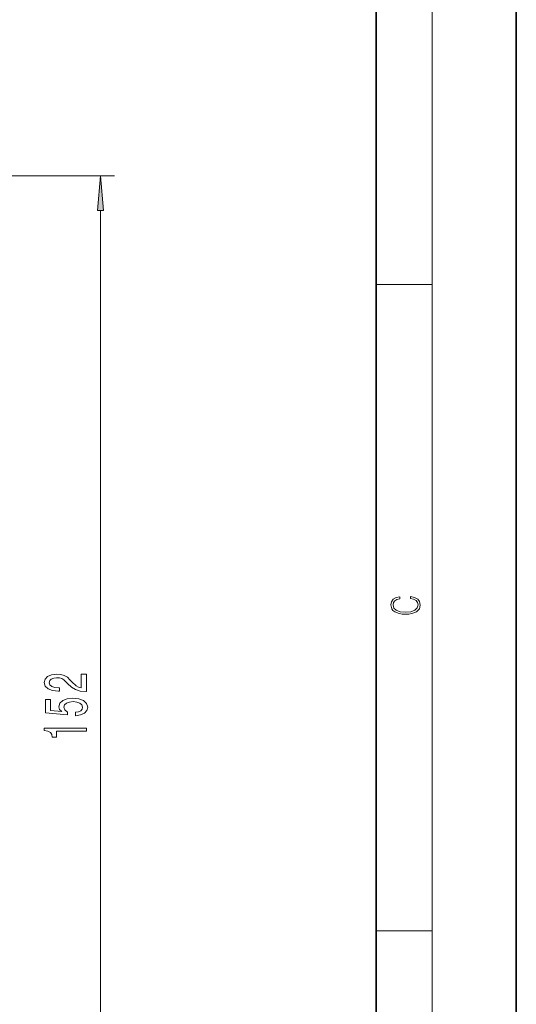
# Model space of a CAD drawing. Extents: x 0 to 210, y 0 to 297.
# Drawn here: x 175 to 210, y 143 to 214 of the extents above; entities that cross this region are included whole.
import ezdxf

# ---------------------------------------------------------------- set-up
doc = ezdxf.new("R2010")
doc.units = 0

msp = doc.modelspace()

# ---------------------------------------------------------------- linework, layer by layer
at = {"color": 7, "lineweight": 35}
for p, q in [((210, 0), (210, 297)), ((200, 10), (200, 287))]:
    msp.add_line(p, q, dxfattribs=at)
at = {"color": 7, "lineweight": 13}
for p, q in [((204, 6), (204, 291)), ((125.756, 202.43), (181.318, 202.43)), ((180.318, 129.084), (180.318, 199.94)), ((200, 194.667), (204, 194.667)), ((200, 148.5), (204, 148.5))]:
    msp.add_line(p, q, dxfattribs=at)
for points in [[(180.536, 199.94), (180.318, 202.43), (180.1, 199.94)], [(202.439, 172.235), (202.67, 172.193), (202.842, 172.099), (202.948, 171.959), (202.984, 171.78), (202.926, 171.563), (202.753, 171.4), (202.47, 171.296), (202.086, 171.261), (201.708, 171.296), (201.432, 171.398), (201.262, 171.559), (201.204, 171.776), (201.237, 171.947), (201.332, 172.082), (201.482, 172.176), (201.677, 172.22), (201.677, 172.356), (201.415, 172.306), (201.215, 172.187), (201.087, 172.007), (201.04, 171.776), (201.112, 171.505), (201.198, 171.392), (201.318, 171.296), (201.646, 171.165), (201.855, 171.129), (202.089, 171.119), (202.328, 171.129), (202.536, 171.165), (202.87, 171.294), (203.079, 171.5), (203.148, 171.772), (203.098, 172.012), (202.962, 172.195), (202.74, 172.316), (202.439, 172.37)], [(179.318, 165.591), (179.318, 166.828), (178.946, 166.828), (178.946, 165.85), (178.743, 165.904), (178.574, 165.998), (178.267, 166.286), (178.138, 166.439), (177.952, 166.61), (177.736, 166.732), (177.481, 166.802), (177.191, 166.828), (176.828, 166.784), (176.543, 166.662), (176.361, 166.475), (176.296, 166.234), (176.37, 165.985), (176.573, 165.796), (176.897, 165.674), (177.325, 165.632), (177.386, 165.632), (177.386, 165.868), (177.351, 165.868), (177.057, 165.892), (176.841, 165.962), (176.703, 166.073), (176.655, 166.221), (176.698, 166.371), (176.806, 166.483), (176.975, 166.555), (177.187, 166.581), (177.386, 166.563), (177.554, 166.514), (177.701, 166.431), (177.831, 166.317), (177.969, 166.164), (178.237, 165.91), (178.522, 165.731), (178.868, 165.624), (179.305, 165.591)], [(178.535, 163.869), (178.89, 163.926), (179.167, 164.053), (179.34, 164.24), (179.404, 164.478), (179.327, 164.74), (179.115, 164.945), (178.778, 165.075), (178.345, 165.124), (177.943, 165.08), (177.628, 164.956), (177.425, 164.761), (177.351, 164.51), (177.403, 164.315), (177.546, 164.165), (176.737, 164.237), (176.737, 165.026), (176.383, 165.026), (176.383, 164.063), (177.974, 163.921), (177.974, 164.128), (177.77, 164.279), (177.697, 164.471), (177.744, 164.637), (177.883, 164.764), (178.095, 164.844), (178.367, 164.873), (178.639, 164.844), (178.851, 164.761), (178.985, 164.634), (179.033, 164.471), (179.002, 164.333), (178.903, 164.227), (178.747, 164.149), (178.535, 164.11)], [(179.318, 162.754), (179.318, 162.99), (176.296, 162.99), (176.296, 162.814), (176.56, 162.767), (176.737, 162.674), (176.841, 162.531), (176.876, 162.334), (177.182, 162.334), (177.182, 162.754)]]:
    msp.add_lwpolyline(points, close=True, dxfattribs=at)
msp.add_solid([(180.536, 199.94), (180.318, 202.43), (180.536, 199.94), (180.1, 199.94)], dxfattribs=at)

doc.saveas('drawing.dxf')
